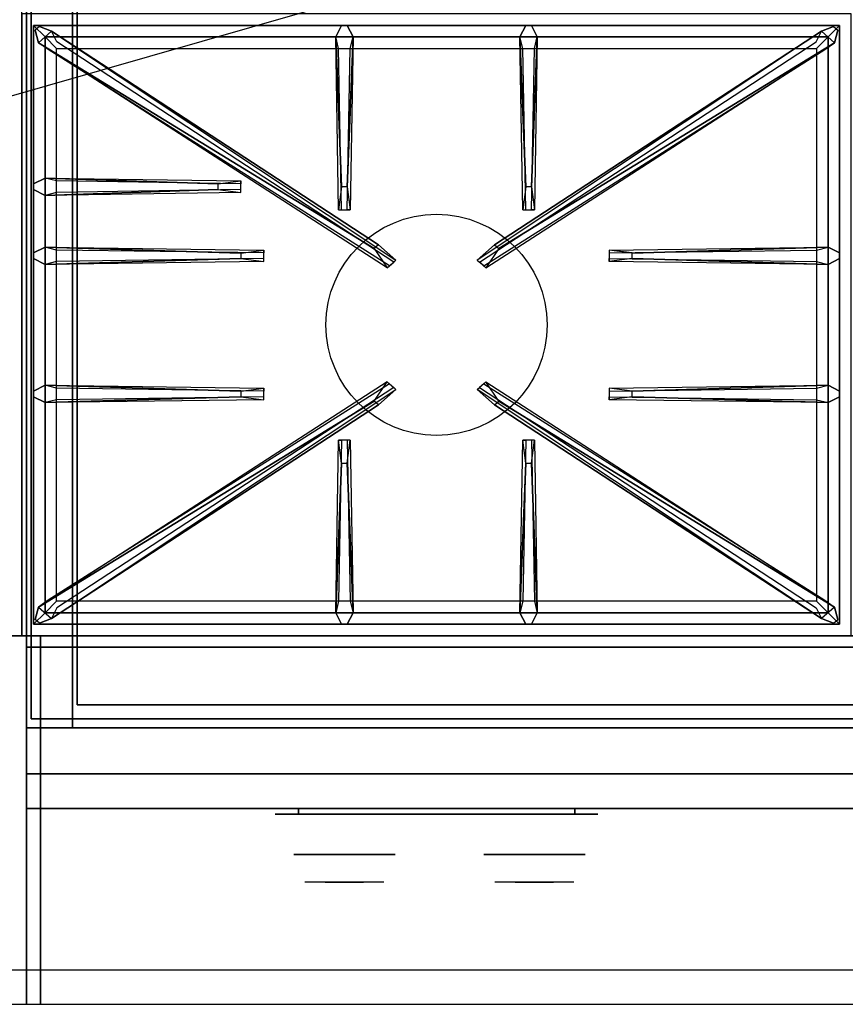
# Model space of a CAD drawing. Extents: x -64 to 64, y -18 to 18.
# Drawn here: x 4 to 22, y -18 to 3 of the extents above; entities that cross this region are included whole.
import ezdxf

# ---------------------------------------------------------------- set-up
doc = ezdxf.new("R2010")
doc.units = 0
doc.layers.get('DEFPOINTS').update_dxf_attribs({"linetype": 'CONTINUOUS'})
for name, color, linetype in [('3D', 254, 'CONTINUOUS'), ('3D-BLACK', 250, 'CONTINUOUS'), ('3D-CASTIRON', 251, 'CONTINUOUS'), ('3D-CHROME', 254, 'CONTINUOUS'), ('3D-FLAT', 7, 'CONTINUOUS'), ('3D-NON', 43, 'CONTINUOUS'), ('3D-VHC', 1, 'CONTINUOUS')]:
    doc.layers.add(name, color=color, linetype=linetype)

msp = doc.modelspace()

# ---------------------------------------------------------------- linework, layer by layer
at = {"layer": '3D', "invisible_edges": 1}
for points in [[(4.9, -17.75, 36), (-30.9, -17.75, 36), (-30.9, -18.5, 35.25), (4.9, -18.5, 35.25)], [(40.4, -17.75, 36), (4.6, -17.75, 36), (4.6, -18.5, 35.25), (40.4, -18.5, 35.25)]]:
    msp.add_3dface(points, dxfattribs=at)
at = {"layer": '3D-BLACK', "extrusion": (0, 1, 0)}
for centre, start, end in [((-10.5, 30.5, -14.375), 270, 90), ((-16.5, 30.5, -14.375), 90, 270)]:
    msp.add_arc(centre, 0.5, start, end, dxfattribs=at)
at = {"layer": '3D-BLACK'}
for points in [[(16.5, -14.375, 30), (16.5, -14.25, 30), (10.5, -14.25, 30), (10.5, -14.375, 30)], [(10.5, -14.375, 31), (10.5, -14.25, 31), (16.5, -14.25, 31), (16.5, -14.375, 31)]]:
    msp.add_3dface(points, dxfattribs=at)
at = {"layer": '3D-BLACK', "invisible_edges": 15}
for points in [[(17, -14.375, 30.5), (16.933, -14.375, 30.25), (10.067, -14.375, 30.25), (10, -14.375, 30.5)], [(16.933, -14.375, 30.75), (17, -14.375, 30.5), (10, -14.375, 30.5), (10.067, -14.375, 30.75)], [(16.933, -14.375, 30.25), (16.75, -14.375, 30.067), (10.25, -14.375, 30.067), (10.067, -14.375, 30.25)], [(16.75, -14.375, 30.933), (16.933, -14.375, 30.75), (10.067, -14.375, 30.75), (10.25, -14.375, 30.933)], [(16.75, -14.375, 30.067), (16.5, -14.375, 30), (10.5, -14.375, 30), (10.25, -14.375, 30.067)], [(16.5, -14.375, 31), (16.75, -14.375, 30.933), (10.25, -14.375, 30.933), (10.5, -14.375, 31)]]:
    msp.add_3dface(points, dxfattribs=at)
at = {"layer": '3D-CASTIRON'}
msp.add_circle((13.5, -3.75, 35.2), 2.4, dxfattribs=at)
for points in [[(22.5, 3, 35), (4.5, 3, 35), (4.5, -10.5, 35), (22.5, -10.5, 35)], [(4.75, 2.75, 35.375), (4.75, -10.25, 35.375), (5, -10, 35.375), (5, 2.5, 35.375)], [(22.25, 2.75, 35.375), (4.75, 2.75, 35.375), (5, 2.5, 35.375), (22, 2.5, 35.375)], [(4.75, 2.75, 35), (4.75, -10.25, 35), (4.75, -10.25, 35.375), (4.75, 2.75, 35.375)], [(22.25, 2.75, 35), (4.75, 2.75, 35), (4.75, 2.75, 35.375), (22.25, 2.75, 35.375)], [(12.147, -2.092, 36), (4.859, 2.376, 36), (4.788, 2.646, 35.375), (4.859, 2.376, 35.375)], [(5.141, 2.624, 35.375), (12.617, -2.346, 35.375), (12.57, -2.387, 35.25), (5.259, 2.395, 35)], [(11.44, -0.75, 36), (11.312, 2.5, 36), (11.438, 2.75, 35.375), (11.312, 2.5, 35.375)], [(21.859, 2.624, 35.375), (14.383, -2.346, 35.375), (14.43, -2.387, 35.25), (21.741, 2.395, 35)], [(14.853, -2.092, 36), (22.141, 2.376, 36), (22.212, 2.646, 35.375), (22.141, 2.376, 35.375)], [(15.44, -0.75, 36), (15.312, 2.5, 36), (15.438, 2.75, 35.375), (15.312, 2.5, 35.375)], [(22.25, -10.25, 35.375), (22.25, 2.75, 35.375), (22, 2.5, 35.375), (22, -10, 35.375)], [(22.25, -10.25, 35), (22.25, 2.75, 35), (22.25, 2.75, 35.375), (22.25, -10.25, 35.375)], [(5, 2.5, 35.375), (5, -10, 35.375), (5.25, -9.75, 35), (5.25, 2.25, 35)], [(22, 2.5, 35.375), (5, 2.5, 35.375), (5.25, 2.25, 35), (21.75, 2.25, 35)], [(11.688, 2.5, 35.375), (11.625, -1.25, 35.375), (11.562, -1.25, 35.25), (11.625, 2.25, 35)], [(15.688, 2.5, 35.375), (15.625, -1.25, 35.375), (15.562, -1.25, 35.25), (15.625, 2.25, 35)], [(22, -10, 35.375), (22, 2.5, 35.375), (21.75, 2.25, 35), (21.75, -9.75, 35)], [(5, -0.562, 35.375), (9.25, -0.625, 35.375), (9.25, -0.688, 35.25), (5.25, -0.625, 35)], [(8.75, -0.81, 36), (5, -0.938, 36), (4.75, -0.812, 35.375), (5, -0.938, 35.375)], [(5, -2.062, 35.375), (9.75, -2.125, 35.375), (9.75, -2.188, 35.25), (5.25, -2.125, 35)], [(17.75, -2.19, 36), (22, -2.062, 36), (22.25, -2.188, 35.375), (22, -2.062, 35.375)], [(9.25, -2.31, 36), (5, -2.438, 36), (4.75, -2.312, 35.375), (5, -2.438, 35.375)], [(22, -2.438, 35.375), (17.25, -2.375, 35.375), (17.25, -2.312, 35.25), (21.75, -2.375, 35)], [(5, -5.062, 35.375), (9.75, -5.125, 35.375), (9.75, -5.188, 35.25), (5.25, -5.125, 35)], [(5.141, -10.124, 35.375), (12.617, -5.154, 35.375), (12.57, -5.113, 35.25), (5.259, -9.895, 35)], [(21.859, -10.124, 35.375), (14.383, -5.154, 35.375), (14.43, -5.113, 35.25), (21.741, -9.895, 35)], [(17.75, -5.19, 36), (22, -5.062, 36), (22.25, -5.188, 35.375), (22, -5.062, 35.375)], [(9.25, -5.31, 36), (5, -5.438, 36), (4.75, -5.312, 35.375), (5, -5.438, 35.375)], [(22, -5.438, 35.375), (17.25, -5.375, 35.375), (17.25, -5.312, 35.25), (21.75, -5.375, 35)], [(12.147, -5.408, 36), (4.859, -9.876, 36), (4.788, -10.146, 35.375), (4.859, -9.876, 35.375)], [(14.853, -5.408, 36), (22.141, -9.876, 36), (22.212, -10.146, 35.375), (22.141, -9.876, 35.375)], [(11.312, -10, 35.375), (11.375, -6.25, 35.375), (11.438, -6.25, 35.25), (11.375, -9.75, 35)], [(15.312, -10, 35.375), (15.375, -6.25, 35.375), (15.438, -6.25, 35.25), (15.375, -9.75, 35)], [(11.56, -6.75, 36), (11.688, -10, 36), (11.562, -10.25, 35.375), (11.688, -10, 35.375)], [(15.56, -6.75, 36), (15.688, -10, 36), (15.562, -10.25, 35.375), (15.688, -10, 35.375)], [(5, -10, 35.375), (22, -10, 35.375), (21.75, -9.75, 35), (5.25, -9.75, 35)], [(4.75, -10.25, 35.375), (22.25, -10.25, 35.375), (22, -10, 35.375), (5, -10, 35.375)], [(4.75, -10.25, 35), (22.25, -10.25, 35), (22.25, -10.25, 35.375), (4.75, -10.25, 35.375)]]:
    msp.add_3dface(points, dxfattribs=at)
for points, invisible_edges in [([(4.859, 2.376, 36), (5.141, 2.624, 36), (4.882, 2.729, 35.375), (4.788, 2.646, 35.375)], 10), ([(12.238, -2.013, 36), (12.146, -2.094, 36), (4.859, 2.376, 36), (5.141, 2.624, 36)], 13), ([(12.238, -2.013, 36), (5.141, 2.624, 36), (4.882, 2.729, 35.375), (5.141, 2.624, 35.375)], 8), ([(5.141, 2.624, 35.375), (12.238, -2.013, 36), (12.617, -2.346, 35.375), (5.141, 2.624, 35.375)], 4), ([(11.312, 2.5, 36), (11.688, 2.5, 36), (11.562, 2.75, 35.375), (11.438, 2.75, 35.375)], 10), ([(11.56, -0.75, 36), (11.688, 2.5, 36), (11.562, 2.75, 35.375), (11.688, 2.5, 35.375)], 8), ([(21.859, 2.624, 35.375), (14.762, -2.013, 36), (14.383, -2.346, 35.375), (21.859, 2.624, 35.375)], 4), ([(14.762, -2.013, 36), (21.859, 2.624, 36), (22.118, 2.729, 35.375), (21.859, 2.624, 35.375)], 8), ([(14.762, -2.013, 36), (14.854, -2.094, 36), (22.141, 2.376, 36), (21.859, 2.624, 36)], 13), ([(15.312, 2.5, 36), (15.688, 2.5, 36), (15.562, 2.75, 35.375), (15.438, 2.75, 35.375)], 10), ([(15.56, -0.75, 36), (15.688, 2.5, 36), (15.562, 2.75, 35.375), (15.688, 2.5, 35.375)], 8), ([(22.141, 2.376, 36), (21.859, 2.624, 36), (22.118, 2.729, 35.375), (22.212, 2.646, 35.375)], 10), ([(4.859, 2.376, 35.375), (12.147, -2.092, 36), (12.429, -2.511, 35.375), (4.859, 2.376, 35.375)], 1), ([(4.859, 2.376, 35.375), (12.429, -2.511, 35.375), (12.476, -2.47, 35.25), (5.071, 2.23, 35)], 1), ([(11.312, 2.5, 35.375), (11.44, -0.75, 36), (11.375, -1.25, 35.375), (11.312, 2.5, 35.375)], 1), ([(11.312, 2.5, 35.375), (11.375, -1.25, 35.375), (11.438, -1.25, 35.25), (11.375, 2.25, 35)], 1), ([(11.56, -0.75, 36), (11.438, -0.75, 36), (11.312, 2.5, 36), (11.688, 2.5, 36)], 13), ([(11.688, 2.5, 35.375), (11.56, -0.75, 36), (11.625, -1.25, 35.375), (11.688, 2.5, 35.375)], 4), ([(22.141, 2.376, 35.375), (14.571, -2.511, 35.375), (14.524, -2.47, 35.25), (21.929, 2.23, 35)], 1), ([(22.141, 2.376, 35.375), (14.853, -2.092, 36), (14.571, -2.511, 35.375), (22.141, 2.376, 35.375)], 1), ([(15.312, 2.5, 35.375), (15.44, -0.75, 36), (15.375, -1.25, 35.375), (15.312, 2.5, 35.375)], 1), ([(15.312, 2.5, 35.375), (15.375, -1.25, 35.375), (15.438, -1.25, 35.25), (15.375, 2.25, 35)], 1), ([(15.56, -0.75, 36), (15.438, -0.75, 36), (15.312, 2.5, 36), (15.688, 2.5, 36)], 13), ([(15.688, 2.5, 35.375), (15.56, -0.75, 36), (15.625, -1.25, 35.375), (15.688, 2.5, 35.375)], 4), ([(8.75, -0.69, 36), (5, -0.562, 36), (4.75, -0.688, 35.375), (5, -0.562, 35.375)], 8), ([(5, -0.938, 36), (5, -0.562, 36), (4.75, -0.688, 35.375), (4.75, -0.812, 35.375)], 10), ([(5, -0.562, 35.375), (8.75, -0.69, 36), (9.25, -0.625, 35.375), (5, -0.562, 35.375)], 4), ([(8.75, -0.69, 36), (8.75, -0.812, 36), (5, -0.938, 36), (5, -0.562, 36)], 13), ([(9.25, -0.875, 35.375), (9.25, -0.625, 35.375), (8.75, -0.69, 36), (8.75, -0.812, 36)], 2), ([(9.25, -0.812, 35.25), (9.25, -0.688, 35.25), (9.25, -0.625, 35.375), (9.25, -0.875, 35.375)], 14), ([(5, -0.938, 35.375), (8.75, -0.81, 36), (9.25, -0.875, 35.375), (5, -0.938, 35.375)], 1), ([(5, -0.938, 35.375), (9.25, -0.875, 35.375), (9.25, -0.812, 35.25), (5.25, -0.875, 35)], 1), ([(11.375, -1.25, 35.375), (11.625, -1.25, 35.375), (11.56, -0.75, 36), (11.438, -0.75, 36)], 2), ([(15.375, -1.25, 35.375), (15.625, -1.25, 35.375), (15.56, -0.75, 36), (15.438, -0.75, 36)], 2), ([(11.438, -1.25, 35.25), (11.562, -1.25, 35.25), (11.625, -1.25, 35.375), (11.375, -1.25, 35.375)], 14), ([(15.438, -1.25, 35.25), (15.562, -1.25, 35.25), (15.625, -1.25, 35.375), (15.375, -1.25, 35.375)], 14), ([(9.25, -2.19, 36), (5, -2.062, 36), (4.75, -2.188, 35.375), (5, -2.062, 35.375)], 8), ([(5, -2.438, 36), (5, -2.062, 36), (4.75, -2.188, 35.375), (4.75, -2.312, 35.375)], 10), ([(5, -2.062, 35.375), (9.25, -2.19, 36), (9.75, -2.125, 35.375), (5, -2.062, 35.375)], 4), ([(9.25, -2.19, 36), (9.25, -2.312, 36), (5, -2.438, 36), (5, -2.062, 36)], 13), ([(9.75, -2.375, 35.375), (9.75, -2.125, 35.375), (9.25, -2.19, 36), (9.25, -2.312, 36)], 2), ([(9.75, -2.312, 35.25), (9.75, -2.188, 35.25), (9.75, -2.125, 35.375), (9.75, -2.375, 35.375)], 14), ([(12.429, -2.511, 35.375), (12.617, -2.346, 35.375), (12.238, -2.013, 36), (12.146, -2.094, 36)], 2), ([(14.571, -2.511, 35.375), (14.383, -2.346, 35.375), (14.762, -2.013, 36), (14.854, -2.094, 36)], 2), ([(22, -2.062, 35.375), (17.75, -2.19, 36), (17.25, -2.125, 35.375), (22, -2.062, 35.375)], 1), ([(22, -2.062, 35.375), (17.25, -2.125, 35.375), (17.25, -2.188, 35.25), (21.75, -2.125, 35)], 1), ([(17.25, -2.125, 35.375), (17.25, -2.375, 35.375), (17.75, -2.31, 36), (17.75, -2.188, 36)], 2), ([(17.25, -2.188, 35.25), (17.25, -2.312, 35.25), (17.25, -2.375, 35.375), (17.25, -2.125, 35.375)], 14), ([(17.75, -2.31, 36), (17.75, -2.188, 36), (22, -2.062, 36), (22, -2.438, 36)], 13), ([(22, -2.062, 36), (22, -2.438, 36), (22.25, -2.312, 35.375), (22.25, -2.188, 35.375)], 10), ([(5, -2.438, 35.375), (9.25, -2.31, 36), (9.75, -2.375, 35.375), (5, -2.438, 35.375)], 1), ([(5, -2.438, 35.375), (9.75, -2.375, 35.375), (9.75, -2.312, 35.25), (5.25, -2.375, 35)], 1), ([(12.476, -2.47, 35.25), (12.57, -2.387, 35.25), (12.617, -2.346, 35.375), (12.429, -2.511, 35.375)], 14), ([(14.524, -2.47, 35.25), (14.43, -2.387, 35.25), (14.383, -2.346, 35.375), (14.571, -2.511, 35.375)], 14), ([(22, -2.438, 35.375), (17.75, -2.31, 36), (17.25, -2.375, 35.375), (22, -2.438, 35.375)], 4), ([(17.75, -2.31, 36), (22, -2.438, 36), (22.25, -2.312, 35.375), (22, -2.438, 35.375)], 8), ([(9.25, -5.19, 36), (5, -5.062, 36), (4.75, -5.188, 35.375), (5, -5.062, 35.375)], 8), ([(5, -5.438, 36), (5, -5.062, 36), (4.75, -5.188, 35.375), (4.75, -5.312, 35.375)], 10), ([(4.859, -9.876, 35.375), (12.147, -5.408, 36), (12.429, -4.989, 35.375), (4.859, -9.876, 35.375)], 1), ([(4.859, -9.876, 35.375), (12.429, -4.989, 35.375), (12.476, -5.03, 35.25), (5.071, -9.73, 35)], 1), ([(5, -5.062, 35.375), (9.25, -5.19, 36), (9.75, -5.125, 35.375), (5, -5.062, 35.375)], 4), ([(9.25, -5.19, 36), (9.25, -5.312, 36), (5, -5.438, 36), (5, -5.062, 36)], 13), ([(9.75, -5.375, 35.375), (9.75, -5.125, 35.375), (9.25, -5.19, 36), (9.25, -5.312, 36)], 2), ([(9.75, -5.312, 35.25), (9.75, -5.188, 35.25), (9.75, -5.125, 35.375), (9.75, -5.375, 35.375)], 14), ([(12.429, -4.989, 35.375), (12.617, -5.154, 35.375), (12.238, -5.487, 36), (12.146, -5.406, 36)], 2), ([(12.476, -5.03, 35.25), (12.57, -5.113, 35.25), (12.617, -5.154, 35.375), (12.429, -4.989, 35.375)], 14), ([(14.571, -4.989, 35.375), (14.383, -5.154, 35.375), (14.762, -5.487, 36), (14.854, -5.406, 36)], 2), ([(14.524, -5.03, 35.25), (14.43, -5.113, 35.25), (14.383, -5.154, 35.375), (14.571, -4.989, 35.375)], 14), ([(22.141, -9.876, 35.375), (14.571, -4.989, 35.375), (14.524, -5.03, 35.25), (21.929, -9.73, 35)], 1), ([(22.141, -9.876, 35.375), (14.853, -5.408, 36), (14.571, -4.989, 35.375), (22.141, -9.876, 35.375)], 1), ([(22, -5.062, 35.375), (17.75, -5.19, 36), (17.25, -5.125, 35.375), (22, -5.062, 35.375)], 1), ([(22, -5.062, 35.375), (17.25, -5.125, 35.375), (17.25, -5.188, 35.25), (21.75, -5.125, 35)], 1), ([(17.25, -5.125, 35.375), (17.25, -5.375, 35.375), (17.75, -5.31, 36), (17.75, -5.188, 36)], 2), ([(17.25, -5.188, 35.25), (17.25, -5.312, 35.25), (17.25, -5.375, 35.375), (17.25, -5.125, 35.375)], 14), ([(17.75, -5.31, 36), (17.75, -5.188, 36), (22, -5.062, 36), (22, -5.438, 36)], 13), ([(22, -5.062, 36), (22, -5.438, 36), (22.25, -5.312, 35.375), (22.25, -5.188, 35.375)], 10), ([(5, -5.438, 35.375), (9.25, -5.31, 36), (9.75, -5.375, 35.375), (5, -5.438, 35.375)], 1), ([(5, -5.438, 35.375), (9.75, -5.375, 35.375), (9.75, -5.312, 35.25), (5.25, -5.375, 35)], 1), ([(5.141, -10.124, 35.375), (12.238, -5.487, 36), (12.617, -5.154, 35.375), (5.141, -10.124, 35.375)], 4), ([(21.859, -10.124, 35.375), (14.762, -5.487, 36), (14.383, -5.154, 35.375), (21.859, -10.124, 35.375)], 4), ([(22, -5.438, 35.375), (17.75, -5.31, 36), (17.25, -5.375, 35.375), (22, -5.438, 35.375)], 4), ([(17.75, -5.31, 36), (22, -5.438, 36), (22.25, -5.312, 35.375), (22, -5.438, 35.375)], 8), ([(12.238, -5.487, 36), (12.146, -5.406, 36), (4.859, -9.876, 36), (5.141, -10.124, 36)], 13), ([(12.238, -5.487, 36), (5.141, -10.124, 36), (4.882, -10.229, 35.375), (5.141, -10.124, 35.375)], 8), ([(14.762, -5.487, 36), (14.854, -5.406, 36), (22.141, -9.876, 36), (21.859, -10.124, 36)], 13), ([(14.762, -5.487, 36), (21.859, -10.124, 36), (22.118, -10.229, 35.375), (21.859, -10.124, 35.375)], 8), ([(11.312, -10, 35.375), (11.44, -6.75, 36), (11.375, -6.25, 35.375), (11.312, -10, 35.375)], 4), ([(11.625, -6.25, 35.375), (11.375, -6.25, 35.375), (11.44, -6.75, 36), (11.562, -6.75, 36)], 2), ([(11.562, -6.25, 35.25), (11.438, -6.25, 35.25), (11.375, -6.25, 35.375), (11.625, -6.25, 35.375)], 14), ([(11.688, -10, 35.375), (11.56, -6.75, 36), (11.625, -6.25, 35.375), (11.688, -10, 35.375)], 1), ([(11.688, -10, 35.375), (11.625, -6.25, 35.375), (11.562, -6.25, 35.25), (11.625, -9.75, 35)], 1), ([(15.312, -10, 35.375), (15.44, -6.75, 36), (15.375, -6.25, 35.375), (15.312, -10, 35.375)], 4), ([(15.625, -6.25, 35.375), (15.375, -6.25, 35.375), (15.44, -6.75, 36), (15.562, -6.75, 36)], 2), ([(15.562, -6.25, 35.25), (15.438, -6.25, 35.25), (15.375, -6.25, 35.375), (15.625, -6.25, 35.375)], 14), ([(15.688, -10, 35.375), (15.56, -6.75, 36), (15.625, -6.25, 35.375), (15.688, -10, 35.375)], 1), ([(15.688, -10, 35.375), (15.625, -6.25, 35.375), (15.562, -6.25, 35.25), (15.625, -9.75, 35)], 1), ([(11.44, -6.75, 36), (11.312, -10, 36), (11.438, -10.25, 35.375), (11.312, -10, 35.375)], 8), ([(11.44, -6.75, 36), (11.562, -6.75, 36), (11.688, -10, 36), (11.312, -10, 36)], 13), ([(15.44, -6.75, 36), (15.312, -10, 36), (15.438, -10.25, 35.375), (15.312, -10, 35.375)], 8), ([(15.44, -6.75, 36), (15.562, -6.75, 36), (15.688, -10, 36), (15.312, -10, 36)], 13), ([(4.859, -9.876, 36), (5.141, -10.124, 36), (4.882, -10.229, 35.375), (4.788, -10.146, 35.375)], 10), ([(11.688, -10, 36), (11.312, -10, 36), (11.438, -10.25, 35.375), (11.562, -10.25, 35.375)], 10), ([(15.688, -10, 36), (15.312, -10, 36), (15.438, -10.25, 35.375), (15.562, -10.25, 35.375)], 10), ([(22.141, -9.876, 36), (21.859, -10.124, 36), (22.118, -10.229, 35.375), (22.212, -10.146, 35.375)], 10)]:
    msp.add_3dface(points, dxfattribs=dict(at, invisible_edges=invisible_edges))
at = {"layer": '3D-CHROME', "extrusion": (0, -1, 0)}
for centre in [(11.5, 30.5, 15.25), (15.625, 30.5, 15.25)]:
    msp.add_circle(centre, 1.1, dxfattribs=at)
for centre, start, end in [((11.5, 30.5, 14.375), 180, 0), ((11.5, 30.5, 14.375), 0, 180), ((15.625, 30.5, 14.375), 180, 0), ((15.625, 30.5, 14.375), 0, 180)]:
    msp.add_arc(centre, 0.2, start, end, dxfattribs=at)
at = {"layer": '3D-CHROME', "extrusion": (0, 1, 0)}
for centre, radius, start, end in [((-11.5, 30.5, -15.85), 1.1, 218.6926, 321.3074), ((-10.323, 30.805, -15.85), 1.042, 136.8322, 252.2226), ((-11.5, 30.5, -15.85), 1.1, 67.7474, 112.2526), ((-12.677, 30.805, -15.85), 1.042, 287.7774, 43.1678), ((-15.625, 30.5, -15.85), 1.1, 218.6926, 321.3074), ((-14.448, 30.805, -15.85), 1.042, 136.8322, 252.2226), ((-15.625, 30.5, -15.85), 1.1, 67.7474, 112.2526), ((-16.802, 30.805, -15.85), 1.042, 287.7774, 43.1678)]:
    msp.add_arc(centre, radius, start, end, dxfattribs=at)
at = {"layer": '3D-CHROME', "invisible_edges": 15}
for points in [[(11.142, -15.85, 29.77), (10.882, -15.85, 29.59), (10.641, -15.85, 29.812), (10.951, -15.85, 29.973)], [(11.323, -15.85, 29.641), (11.177, -15.85, 29.449), (10.882, -15.85, 29.59), (11.142, -15.85, 29.77)], [(11.338, -15.85, 30.073), (11.142, -15.85, 29.77), (10.951, -15.85, 29.973), (11.19, -15.85, 30.226)], [(11.218, -15.85, 31.563), (11.385, -15.85, 31.253), (11.276, -15.85, 31.228), (11.083, -15.85, 31.518)], [(11.432, -15.85, 29.975), (11.323, -15.85, 29.641), (11.142, -15.85, 29.77), (11.338, -15.85, 30.073)], [(11.5, -15.85, 29.597), (11.5, -15.85, 29.4), (11.177, -15.85, 29.449), (11.323, -15.85, 29.641)], [(11.45, -15.85, 30.455), (11.338, -15.85, 30.073), (11.19, -15.85, 30.226), (11.332, -15.85, 30.543)], [(11.358, -15.85, 31.591), (11.453, -15.85, 31.268), (11.385, -15.85, 31.253), (11.218, -15.85, 31.563)], [(11.385, -15.85, 31.253), (11.466, -15.85, 30.866), (11.362, -15.85, 30.89), (11.276, -15.85, 31.228)], [(11.5, -15.85, 29.941), (11.5, -15.85, 29.597), (11.323, -15.85, 29.641), (11.432, -15.85, 29.975)], [(11.466, -15.85, 30.866), (11.45, -15.85, 30.455), (11.332, -15.85, 30.543), (11.362, -15.85, 30.89)], [(11.493, -15.85, 30.398), (11.432, -15.85, 29.975), (11.338, -15.85, 30.073), (11.45, -15.85, 30.455)], [(11.5, -15.85, 31.6), (11.5, -15.85, 31.273), (11.453, -15.85, 31.268), (11.358, -15.85, 31.591)], [(11.453, -15.85, 31.268), (11.5, -15.85, 30.85), (11.466, -15.85, 30.866), (11.385, -15.85, 31.253)], [(11.5, -15.85, 30.378), (11.5, -15.85, 29.941), (11.432, -15.85, 29.975), (11.493, -15.85, 30.398)], [(11.5, -15.85, 30.85), (11.493, -15.85, 30.398), (11.45, -15.85, 30.455), (11.466, -15.85, 30.866)], [(11.5, -15.85, 31.273), (11.5, -15.85, 30.844), (11.5, -15.85, 30.85), (11.453, -15.85, 31.268)], [(11.5, -15.85, 30.844), (11.5, -15.85, 30.378), (11.493, -15.85, 30.398), (11.5, -15.85, 30.85)], [(11.677, -15.85, 29.641), (11.823, -15.85, 29.449), (11.5, -15.85, 29.4), (11.5, -15.85, 29.597)], [(11.568, -15.85, 29.975), (11.677, -15.85, 29.641), (11.5, -15.85, 29.597), (11.5, -15.85, 29.941)], [(11.507, -15.85, 30.398), (11.568, -15.85, 29.975), (11.5, -15.85, 29.941), (11.5, -15.85, 30.378)], [(11.5, -15.85, 30.85), (11.507, -15.85, 30.398), (11.5, -15.85, 30.378), (11.5, -15.85, 30.844)], [(11.547, -15.85, 31.268), (11.5, -15.85, 30.85), (11.5, -15.85, 30.844), (11.5, -15.85, 31.273)], [(11.642, -15.85, 31.591), (11.547, -15.85, 31.268), (11.5, -15.85, 31.273), (11.5, -15.85, 31.6)], [(11.534, -15.85, 30.866), (11.55, -15.85, 30.455), (11.507, -15.85, 30.398), (11.5, -15.85, 30.85)], [(11.615, -15.85, 31.253), (11.534, -15.85, 30.866), (11.5, -15.85, 30.85), (11.547, -15.85, 31.268)], [(11.55, -15.85, 30.455), (11.662, -15.85, 30.073), (11.568, -15.85, 29.975), (11.507, -15.85, 30.398)], [(11.638, -15.85, 30.89), (11.668, -15.85, 30.543), (11.55, -15.85, 30.455), (11.534, -15.85, 30.866)], [(11.724, -15.85, 31.228), (11.638, -15.85, 30.89), (11.534, -15.85, 30.866), (11.615, -15.85, 31.253)], [(11.782, -15.85, 31.563), (11.615, -15.85, 31.253), (11.547, -15.85, 31.268), (11.642, -15.85, 31.591)], [(11.668, -15.85, 30.543), (11.81, -15.85, 30.226), (11.662, -15.85, 30.073), (11.55, -15.85, 30.455)], [(11.662, -15.85, 30.073), (11.858, -15.85, 29.77), (11.677, -15.85, 29.641), (11.568, -15.85, 29.975)], [(11.917, -15.85, 31.518), (11.724, -15.85, 31.228), (11.615, -15.85, 31.253), (11.782, -15.85, 31.563)], [(11.81, -15.85, 30.226), (12.049, -15.85, 29.973), (11.858, -15.85, 29.77), (11.662, -15.85, 30.073)], [(11.858, -15.85, 29.77), (12.118, -15.85, 29.59), (11.823, -15.85, 29.449), (11.677, -15.85, 29.641)], [(12.049, -15.85, 29.973), (12.359, -15.85, 29.812), (12.118, -15.85, 29.59), (11.858, -15.85, 29.77)], [(15.267, -15.85, 29.77), (15.007, -15.85, 29.59), (14.766, -15.85, 29.812), (15.076, -15.85, 29.973)], [(15.448, -15.85, 29.641), (15.302, -15.85, 29.449), (15.007, -15.85, 29.59), (15.267, -15.85, 29.77)], [(15.463, -15.85, 30.073), (15.267, -15.85, 29.77), (15.076, -15.85, 29.973), (15.315, -15.85, 30.226)], [(15.343, -15.85, 31.563), (15.51, -15.85, 31.253), (15.401, -15.85, 31.228), (15.208, -15.85, 31.518)], [(15.557, -15.85, 29.975), (15.448, -15.85, 29.641), (15.267, -15.85, 29.77), (15.463, -15.85, 30.073)], [(15.625, -15.85, 29.597), (15.625, -15.85, 29.4), (15.302, -15.85, 29.449), (15.448, -15.85, 29.641)], [(15.575, -15.85, 30.455), (15.463, -15.85, 30.073), (15.315, -15.85, 30.226), (15.457, -15.85, 30.543)], [(15.483, -15.85, 31.591), (15.578, -15.85, 31.268), (15.51, -15.85, 31.253), (15.343, -15.85, 31.563)], [(15.51, -15.85, 31.253), (15.591, -15.85, 30.866), (15.487, -15.85, 30.89), (15.401, -15.85, 31.228)], [(15.625, -15.85, 29.941), (15.625, -15.85, 29.597), (15.448, -15.85, 29.641), (15.557, -15.85, 29.975)], [(15.591, -15.85, 30.866), (15.575, -15.85, 30.455), (15.457, -15.85, 30.543), (15.487, -15.85, 30.89)], [(15.618, -15.85, 30.398), (15.557, -15.85, 29.975), (15.463, -15.85, 30.073), (15.575, -15.85, 30.455)], [(15.625, -15.85, 31.6), (15.625, -15.85, 31.273), (15.578, -15.85, 31.268), (15.483, -15.85, 31.591)], [(15.578, -15.85, 31.268), (15.625, -15.85, 30.85), (15.591, -15.85, 30.866), (15.51, -15.85, 31.253)], [(15.625, -15.85, 30.378), (15.625, -15.85, 29.941), (15.557, -15.85, 29.975), (15.618, -15.85, 30.398)], [(15.625, -15.85, 30.85), (15.618, -15.85, 30.398), (15.575, -15.85, 30.455), (15.591, -15.85, 30.866)], [(15.625, -15.85, 31.273), (15.625, -15.85, 30.844), (15.625, -15.85, 30.85), (15.578, -15.85, 31.268)], [(15.625, -15.85, 30.844), (15.625, -15.85, 30.378), (15.618, -15.85, 30.398), (15.625, -15.85, 30.85)], [(15.802, -15.85, 29.641), (15.948, -15.85, 29.449), (15.625, -15.85, 29.4), (15.625, -15.85, 29.597)], [(15.693, -15.85, 29.975), (15.802, -15.85, 29.641), (15.625, -15.85, 29.597), (15.625, -15.85, 29.941)], [(15.632, -15.85, 30.398), (15.693, -15.85, 29.975), (15.625, -15.85, 29.941), (15.625, -15.85, 30.378)], [(15.625, -15.85, 30.85), (15.632, -15.85, 30.398), (15.625, -15.85, 30.378), (15.625, -15.85, 30.844)], [(15.672, -15.85, 31.268), (15.625, -15.85, 30.85), (15.625, -15.85, 30.844), (15.625, -15.85, 31.273)], [(15.767, -15.85, 31.591), (15.672, -15.85, 31.268), (15.625, -15.85, 31.273), (15.625, -15.85, 31.6)], [(15.659, -15.85, 30.866), (15.675, -15.85, 30.455), (15.632, -15.85, 30.398), (15.625, -15.85, 30.85)], [(15.74, -15.85, 31.253), (15.659, -15.85, 30.866), (15.625, -15.85, 30.85), (15.672, -15.85, 31.268)], [(15.675, -15.85, 30.455), (15.787, -15.85, 30.073), (15.693, -15.85, 29.975), (15.632, -15.85, 30.398)], [(15.763, -15.85, 30.89), (15.793, -15.85, 30.543), (15.675, -15.85, 30.455), (15.659, -15.85, 30.866)], [(15.849, -15.85, 31.228), (15.763, -15.85, 30.89), (15.659, -15.85, 30.866), (15.74, -15.85, 31.253)], [(15.907, -15.85, 31.563), (15.74, -15.85, 31.253), (15.672, -15.85, 31.268), (15.767, -15.85, 31.591)], [(15.793, -15.85, 30.543), (15.935, -15.85, 30.226), (15.787, -15.85, 30.073), (15.675, -15.85, 30.455)], [(15.787, -15.85, 30.073), (15.983, -15.85, 29.77), (15.802, -15.85, 29.641), (15.693, -15.85, 29.975)], [(16.042, -15.85, 31.518), (15.849, -15.85, 31.228), (15.74, -15.85, 31.253), (15.907, -15.85, 31.563)], [(15.935, -15.85, 30.226), (16.174, -15.85, 29.973), (15.983, -15.85, 29.77), (15.787, -15.85, 30.073)], [(15.983, -15.85, 29.77), (16.243, -15.85, 29.59), (15.948, -15.85, 29.449), (15.802, -15.85, 29.641)], [(16.174, -15.85, 29.973), (16.484, -15.85, 29.812), (16.243, -15.85, 29.59), (15.983, -15.85, 29.77)]]:
    msp.add_3dface(points, dxfattribs=at)
at = {"layer": '3D-FLAT'}
for points in [[(4.5, 16.5, 35), (-31.5, 16.5, 35), (-31.5, -10.5, 35), (4.5, -10.5, 35)], [(28.3, 16.3, 3), (28.3, -12.3, 3), (4.7, -12.3, 3), (4.7, 16.3, 3)], [(28.3, 16.3, 6), (28.3, -12.3, 6), (4.7, -12.3, 6), (4.7, 16.3, 6)], [(27.3, 15.3, 16.75), (27.3, -12, 16.75), (5.7, -12, 16.75), (5.7, 15.3, 16.75)], [(27.3, 15.3, 16), (27.3, -12, 16), (5.7, -12, 16), (5.7, 15.3, 16)], [(40.4, -10.75, 27), (4.6, -10.75, 27), (4.6, -13.5, 27), (40.4, -13.5, 27)]]:
    msp.add_3dface(points, dxfattribs=at)
for points, invisible_edges in [([(4.9, -10.5, 36), (-30.9, -10.5, 36), (-30.9, -17.75, 36), (4.9, -17.75, 36)], 1), ([(4.9, -18.5, 34.5), (-30.9, -18.5, 34.5), (-30.9, -10.5, 34.5), (4.9, -10.5, 34.5)], 5), ([(40.4, -10.5, 36), (4.6, -10.5, 36), (4.6, -17.75, 36), (40.4, -17.75, 36)], 1), ([(40.4, -18.5, 34.5), (4.6, -18.5, 34.5), (4.6, -10.5, 34.5), (40.4, -10.5, 34.5)], 5)]:
    msp.add_3dface(points, dxfattribs=dict(at, invisible_edges=invisible_edges))
at = {"layer": '3D-NON'}
for points in [[(4.6, 18.4, 27), (4.6, 18.4, 35), (4.6, -10.5, 35), (4.6, -10.5, 27)], [(4.7, 16.3, 6), (4.7, -12.3, 6), (4.7, -12.3, 3), (4.7, 16.3, 3)], [(5.7, 15.3, 16), (5.7, -12, 16), (5.7, -12, 16.75), (5.7, 15.3, 16.75)], [(4.9, -10.5, 34.5), (-30.9, -10.5, 34.5), (-30.9, -10.5, 36), (4.9, -10.5, 36)], [(40.4, -10.5, 27), (40.4, -10.5, 35), (4.6, -10.5, 35), (4.6, -10.5, 27)], [(40.4, -10.5, 34.5), (4.6, -10.5, 34.5), (4.6, -10.5, 36), (40.4, -10.5, 36)], [(40.4, -10.75, 35.75), (4.6, -10.75, 35.75), (4.6, -10.75, 27), (40.4, -10.75, 27)], [(27.3, -12, 16), (5.7, -12, 16), (5.7, -12, 16.75), (27.3, -12, 16.75)], [(28.3, -12.3, 6), (4.7, -12.3, 6), (4.7, -12.3, 3), (28.3, -12.3, 3)]]:
    msp.add_3dface(points, dxfattribs=at)
for points, invisible_edges in [([(4.6, -10.5, 34.5), (4.6, -17.75, 34.5), (4.6, -17.75, 36), (4.6, -10.5, 36)], 14), ([(4.9, -10.5, 34.5), (4.9, -17.75, 34.5), (4.9, -17.75, 36), (4.9, -10.5, 36)], 14), ([(4.6, -10.75, 27), (4.6, -13.5, 27), (4.6, -14.25, 27.75), (4.6, -10.75, 27.75)], 4), ([(4.6, -10.75, 27.75), (4.6, -10.75, 36), (4.6, -14.25, 36), (4.6, -14.25, 27.75)], 10), ([(4.6, -17.75, 36), (4.6, -17.75, 34.5), (4.6, -18.5, 34.5), (4.6, -18.5, 35.25)], 13), ([(4.9, -17.75, 36), (4.9, -17.75, 34.5), (4.9, -18.5, 34.5), (4.9, -18.5, 35.25)], 13), ([(4.9, -18.5, 35.25), (-30.9, -18.5, 35.25), (-30.9, -18.5, 34.5), (4.9, -18.5, 34.5)], 1), ([(40.4, -18.5, 35.25), (4.6, -18.5, 35.25), (4.6, -18.5, 34.5), (40.4, -18.5, 34.5)], 1)]:
    msp.add_3dface(points, dxfattribs=dict(at, invisible_edges=invisible_edges))
at = {"layer": '3D-VHC'}
for points in [[(4.6, 16.4, 6), (4.6, -12.5, 6), (28.4, -12.5, 6), (28.4, 16.4, 6)], [(4.6, 16.4, 26.75), (4.6, -12.5, 26.75), (4.6, -12.5, 6), (4.6, 16.4, 6)], [(28.4, 16.4, 26.75), (28.4, -12.5, 26.75), (4.6, -12.5, 26.75), (4.6, 16.4, 26.75)], [(5.6, 15.5, 7), (5.6, -12.5, 7), (27.4, -12.5, 7), (27.4, 15.5, 7)], [(5.6, 15.5, 26), (5.6, -12.5, 26), (5.6, -12.5, 7), (5.6, 15.5, 7)], [(27.4, 15.5, 26), (27.4, -12.5, 26), (5.6, -12.5, 26), (5.6, 15.5, 26)], [(40.4, -13.5, 27), (4.6, -13.5, 27), (4.6, -14.25, 27.75), (40.4, -14.25, 27.75)], [(40.4, -14.25, 27.75), (4.6, -14.25, 27.75), (4.6, -14.25, 35.75), (40.4, -14.25, 35.75)]]:
    msp.add_3dface(points, dxfattribs=at)
at = {"layer": '3D-VHC', "invisible_edges": 10}
for points in [[(28.4, -12.5, 6), (4.6, -12.5, 6), (5.6, -12.5, 7), (27.4, -12.5, 7)], [(4.6, -12.5, 26.75), (4.6, -12.5, 6), (5.6, -12.5, 7), (5.6, -12.5, 26)], [(28.4, -12.5, 26.75), (4.6, -12.5, 26.75), (5.6, -12.5, 26), (27.4, -12.5, 26)]]:
    msp.add_3dface(points, dxfattribs=at)
at = {"layer": 'DEFPOINTS', "color": 6}
msp.add_line((-64.5, -18.5), (64.5, 18.5), dxfattribs=at)

doc.saveas('drawing.dxf')
